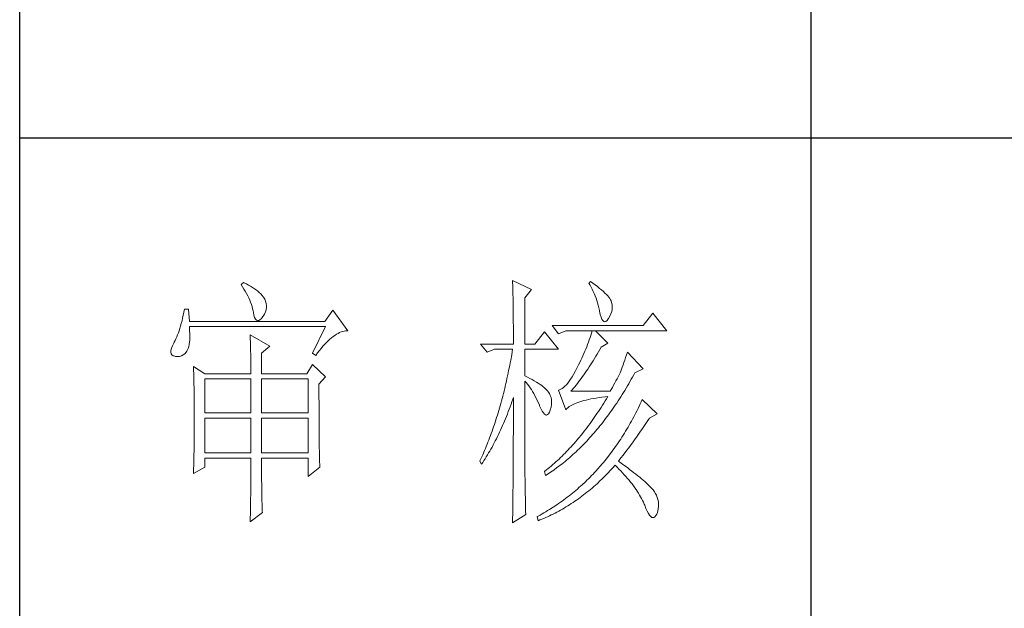
# Model space of a CAD drawing. Units: millimetres. Extents: x 32923 to 51205, y -83044 to 19212.
# Drawn here: x 36766 to 36952, y -15919 to -15808 of the extents above; entities that cross this region are included whole.
import ezdxf

# ---------------------------------------------------------------- set-up
doc = ezdxf.new("R2010")
doc.units = ezdxf.units.MM
doc.layers.add('轮廓线', color=7, linetype='Continuous', lineweight=25)

# ---------------------------------------------------------------- blocks, each defined once
blk = doc.blocks.new('文字')
blk.add_line((3870.01, 1145.22), (3870.01, 643.97))
at = {"layer": '轮廓线', "color": 7, "lineweight": 0}
for p, q in [((3813.46, 817.49), (3813.47, 817.03)), ((3817.04, 815.74), (3813.46, 817.49)), ((3828.23, 817.29), (3827.92, 816.9)), ((3828.66, 816.98), (3828.23, 817.29)), ((3762.47, 817.1), (3762, 816.71)), ((3762, 816.71), (3762.29, 816.28)), ((3762.29, 816.28), (3762.55, 815.85)), ((3762.62, 817.02), (3762.47, 817.1)), ((3762.55, 815.85), (3762.81, 815.43)), ((3763.04, 816.81), (3762.62, 817.02)), ((3762.81, 815.43), (3763.04, 815.01)), ((3763.44, 816.6), (3763.04, 816.81)), ((3763.82, 816.38), (3763.44, 816.6)), ((3764.19, 816.15), (3763.82, 816.38)), ((3764.53, 815.91), (3764.19, 816.15)), ((3764.86, 815.67), (3764.53, 815.91)), ((3765.17, 815.42), (3764.86, 815.67)), ((3765.45, 815.17), (3765.17, 815.42)), ((3813.47, 817.03), (3813.49, 816.58)), ((3813.49, 816.58), (3813.5, 816.12)), ((3813.5, 816.12), (3813.51, 815.66)), ((3813.51, 815.66), (3813.53, 814.73)), ((3815.8, 814.18), (3817.04, 815.74)), ((3827.92, 816.9), (3828.14, 816.55)), ((3828.14, 816.55), (3828.36, 816.18)), ((3828.36, 816.18), (3828.56, 815.8)), ((3828.56, 815.8), (3828.75, 815.4)), ((3829.12, 816.64), (3828.66, 816.98)), ((3829.56, 816.3), (3829.12, 816.64)), ((3829.95, 815.98), (3829.56, 816.3)), ((3830.32, 815.67), (3829.95, 815.98)), ((3830.66, 815.37), (3830.32, 815.67)), ((3763.04, 815.01), (3763.26, 814.59)), ((3763.26, 814.59), (3763.45, 814.17)), ((3763.45, 814.17), (3763.64, 813.76)), ((3763.64, 813.76), (3763.8, 813.35)), ((3765.72, 814.91), (3765.45, 815.17)), ((3765.97, 814.65), (3765.72, 814.91)), ((3766.2, 814.37), (3765.97, 814.65)), ((3766.26, 814.29), (3766.2, 814.37)), ((3766.48, 813.91), (3766.26, 814.29)), ((3766.65, 813.52), (3766.48, 813.91)), ((3813.53, 814.73), (3813.54, 814.26)), ((3813.54, 814.26), (3813.55, 813.79)), ((3813.55, 813.79), (3813.56, 813.32)), ((3815.8, 805.43), (3815.8, 814.18)), ((3828.75, 815.4), (3828.93, 815)), ((3828.93, 815), (3829.11, 814.57)), ((3829.11, 814.57), (3829.27, 814.14)), ((3829.27, 814.14), (3829.42, 813.7)), ((3829.42, 813.7), (3829.56, 813.24)), ((3830.96, 815.08), (3830.66, 815.37)), ((3831.24, 814.8), (3830.96, 815.08)), ((3831.48, 814.54), (3831.24, 814.8)), ((3831.68, 814.29), (3831.48, 814.54)), ((3831.86, 814.04), (3831.68, 814.29)), ((3832.01, 813.82), (3831.86, 814.04)), ((3832.12, 813.6), (3832.01, 813.82)), ((3832.23, 813.29), (3832.12, 813.6)), ((3751.27, 812.04), (3751.16, 811.46)), ((3752.05, 812.04), (3751.27, 812.04)), ((3752.21, 809.71), (3752.05, 812.04)), ((3763.8, 813.35), (3763.95, 812.94)), ((3763.95, 812.94), (3764.08, 812.53)), ((3764.08, 812.53), (3764.19, 812.13)), ((3764.19, 812.13), (3764.28, 811.72)), ((3764.28, 811.72), (3764.33, 811.46)), ((3766.62, 811.52), (3766.74, 811.93)), ((3766.76, 813.13), (3766.65, 813.52)), ((3766.74, 811.93), (3766.81, 812.33)), ((3766.82, 812.73), (3766.76, 813.13)), ((3766.81, 812.33), (3766.82, 812.73)), ((3779.41, 811.85), (3777.86, 809.71)), ((3782.21, 807.96), (3779.41, 811.85)), ((3813.56, 813.32), (3813.56, 812.84)), ((3813.56, 812.84), (3813.58, 811.88)), ((3813.58, 811.88), (3813.58, 811.4)), ((3829.56, 813.24), (3829.69, 812.77)), ((3829.69, 812.77), (3829.81, 812.28)), ((3829.81, 812.28), (3829.92, 811.78)), ((3829.92, 811.78), (3829.94, 811.65)), ((3832.32, 812.88), (3832.23, 813.29)), ((3832.24, 811.61), (3832.32, 812.04)), ((3832.35, 812.46), (3832.32, 812.88)), ((3832.32, 812.04), (3832.35, 812.46)), ((3750.81, 809.84), (3750.68, 809.34)), ((3750.93, 810.36), (3750.81, 809.84)), ((3751.05, 810.9), (3750.93, 810.36)), ((3751.16, 811.46), (3751.05, 810.9)), ((3764.33, 811.46), (3764.45, 810.92)), ((3764.45, 810.92), (3764.58, 810.49)), ((3764.58, 810.49), (3764.74, 810.17)), ((3764.74, 810.17), (3764.92, 809.97)), ((3764.92, 809.97), (3765.12, 809.88)), ((3765.12, 809.88), (3765.35, 809.9)), ((3765.35, 809.9), (3765.59, 810.02)), ((3765.59, 810.02), (3765.86, 810.27)), ((3765.86, 810.27), (3766.15, 810.62)), ((3766.15, 810.62), (3766.2, 810.68)), ((3766.2, 810.68), (3766.44, 811.1)), ((3766.44, 811.1), (3766.62, 811.52)), ((3813.58, 811.4), (3813.59, 810.43)), ((3813.59, 810.43), (3813.6, 809.93)), ((3813.6, 809.93), (3813.6, 809.44)), ((3829.94, 811.65), (3830.08, 811.04)), ((3830.08, 811.04), (3830.24, 810.53)), ((3830.24, 810.53), (3830.4, 810.14)), ((3830.4, 810.14), (3830.57, 809.87)), ((3830.57, 809.87), (3830.75, 809.71)), ((3831.15, 809.73), (3831.37, 809.91)), ((3831.37, 809.91), (3831.6, 810.21)), ((3831.6, 810.21), (3831.65, 810.29)), ((3831.65, 810.29), (3831.9, 810.74)), ((3831.9, 810.74), (3832.1, 811.18)), ((3832.1, 811.18), (3832.24, 811.61)), ((3840.05, 811.26), (3838.18, 808.93)), ((3842.69, 807.96), (3840.05, 811.26)), ((3750.27, 807.96), (3750.12, 807.54)), ((3750.41, 808.4), (3750.27, 807.96)), ((3750.55, 808.86), (3750.41, 808.4)), ((3750.68, 809.34), (3750.55, 808.86)), ((3777.86, 809.71), (3752.21, 809.71)), ((3752.22, 808.6), (3752.21, 808.73)), ((3752.21, 808.73), (3778.01, 808.73)), ((3752.26, 807.95), (3752.22, 808.6)), ((3778.01, 808.73), (3775.53, 803.68)), ((3813.6, 809.44), (3813.61, 808.95)), ((3813.61, 808.95), (3813.61, 808.45)), ((3813.61, 808.45), (3813.62, 807.44)), ((3838.18, 808.93), (3820.93, 808.93)), ((3820.93, 808.93), (3822.17, 807.37)), ((3830.75, 809.71), (3830.95, 809.66)), ((3830.95, 809.66), (3831.15, 809.73)), ((3749.66, 806.41), (3749.5, 806.08)), ((3749.82, 806.77), (3749.66, 806.41)), ((3749.97, 807.15), (3749.82, 806.77)), ((3750.12, 807.54), (3749.97, 807.15)), ((3752.24, 805.77), (3752.28, 806.25)), ((3752.29, 807.34), (3752.26, 807.95)), ((3752.28, 806.25), (3752.29, 806.77)), ((3752.29, 806.77), (3752.29, 807.34)), ((3763.71, 807.18), (3763.73, 806.77)), ((3767.44, 805.04), (3763.71, 807.18)), ((3763.73, 806.77), (3763.75, 806.35)), ((3763.75, 806.35), (3763.76, 805.92)), ((3778.51, 806.05), (3778.83, 806.34)), ((3778.83, 806.34), (3779.15, 806.61)), ((3779.15, 806.61), (3779.46, 806.86)), ((3779.46, 806.86), (3779.77, 807.08)), ((3779.77, 807.08), (3780.08, 807.28)), ((3780.08, 807.28), (3780.38, 807.45)), ((3780.38, 807.45), (3780.67, 807.59)), ((3780.67, 807.59), (3780.97, 807.72)), ((3780.97, 807.72), (3781.25, 807.81)), ((3781.25, 807.81), (3781.54, 807.88)), ((3781.54, 807.88), (3781.82, 807.93)), ((3781.82, 807.93), (3782.09, 807.96)), ((3782.09, 807.96), (3782.21, 807.96)), ((3813.62, 807.44), (3813.62, 806.43)), ((3813.62, 806.43), (3813.62, 805.92)), ((3819.52, 807.76), (3817.66, 805.43)), ((3822.17, 804.46), (3819.52, 807.76)), ((3822.17, 807.37), (3823.57, 807.96)), ((3823.57, 807.96), (3842.69, 807.96)), ((3827.98, 806.21), (3827.83, 805.78)), ((3828.13, 806.65), (3827.98, 806.21)), ((3828.27, 807.08), (3828.13, 806.65)), ((3828.41, 807.52), (3828.27, 807.08)), ((3828.55, 807.96), (3828.41, 807.52)), ((3831.5, 805.63), (3829.17, 807.96)), ((3748.82, 804.63), (3748.72, 804.22)), ((3748.99, 805.1), (3748.82, 804.63)), ((3749.25, 805.63), (3748.99, 805.1)), ((3749.33, 805.76), (3749.25, 805.63)), ((3749.5, 806.08), (3749.33, 805.76)), ((3751.74, 804.07), (3751.88, 804.32)), ((3751.88, 804.32), (3752, 804.62)), ((3752, 804.62), (3752.1, 804.96)), ((3752.1, 804.96), (3752.18, 805.34)), ((3752.18, 805.34), (3752.24, 805.77)), ((3763.76, 805.92), (3763.78, 805.47)), ((3763.78, 805.47), (3763.8, 805.02)), ((3763.8, 805.02), (3763.81, 804.56)), ((3763.81, 804.56), (3763.82, 804.09)), ((3765.89, 803.68), (3767.44, 805.04)), ((3776.84, 804.2), (3777.19, 804.62)), ((3777.19, 804.62), (3777.52, 805.02)), ((3777.52, 805.02), (3777.86, 805.39)), ((3777.86, 805.39), (3778.19, 805.73)), ((3778.19, 805.73), (3778.51, 806.05)), ((3807.4, 805.43), (3808.64, 803.88)), ((3807.4, 805.43), (3813.62, 805.43)), ((3808.64, 803.88), (3810.04, 804.46)), ((3810.04, 804.46), (3813.46, 804.46)), ((3813.46, 804.46), (3813.38, 803.94)), ((3813.62, 805.92), (3813.62, 805.43)), ((3815.8, 805.43), (3817.66, 805.43)), ((3815.8, 799.4), (3815.8, 804.46)), ((3815.8, 804.46), (3822.17, 804.46)), ((3827.33, 804.48), (3827.16, 804.06)), ((3827.5, 804.91), (3827.33, 804.48)), ((3827.67, 805.35), (3827.5, 804.91)), ((3827.83, 805.78), (3827.67, 805.35)), ((3829.76, 803.98), (3830.02, 804.43)), ((3830.02, 804.43), (3830.25, 804.85)), ((3830.25, 804.85), (3831.5, 805.63)), ((3748.72, 804.22), (3748.7, 803.88)), ((3748.7, 803.88), (3748.77, 803.59)), ((3748.77, 803.59), (3748.91, 803.37)), ((3748.91, 803.37), (3749.14, 803.21)), ((3749.14, 803.21), (3749.44, 803.12)), ((3749.44, 803.12), (3749.56, 803.1)), ((3749.56, 803.1), (3749.98, 803.07)), ((3749.98, 803.07), (3750.36, 803.1)), ((3750.36, 803.1), (3750.72, 803.21)), ((3750.72, 803.21), (3751.05, 803.37)), ((3751.05, 803.37), (3751.34, 803.6)), ((3751.34, 803.6), (3751.61, 803.89)), ((3751.61, 803.89), (3751.74, 804.07)), ((3763.82, 804.09), (3763.83, 803.61)), ((3763.83, 803.61), (3763.84, 803.12)), ((3763.84, 803.12), (3763.85, 802.62)), ((3763.85, 802.62), (3763.85, 802.1)), ((3765.89, 799.79), (3765.89, 803.68)), ((3775.53, 803.68), (3776.15, 803.29)), ((3776.15, 803.29), (3776.5, 803.76)), ((3776.5, 803.76), (3776.84, 804.2)), ((3813.1, 802.4), (3813.01, 801.9)), ((3813.29, 803.42), (3813.1, 802.4)), ((3813.38, 803.94), (3813.29, 803.42)), ((3826.4, 802.36), (3826.19, 801.94)), ((3826.59, 802.78), (3826.4, 802.36)), ((3826.79, 803.21), (3826.59, 802.78)), ((3826.97, 803.63), (3826.79, 803.21)), ((3827.16, 804.06), (3826.97, 803.63)), ((3828.74, 802.28), (3828.99, 802.69)), ((3828.99, 802.69), (3829.25, 803.11)), ((3829.25, 803.11), (3829.51, 803.54)), ((3829.51, 803.54), (3829.76, 803.98)), ((3834.72, 802.38), (3834.56, 801.92)), ((3834.88, 802.86), (3834.72, 802.38)), ((3835.06, 803.36), (3834.88, 802.86)), ((3835.23, 803.88), (3835.06, 803.36)), ((3838.18, 800.77), (3835.23, 803.88)), ((3752.98, 801.15), (3753, 800.75)), ((3755.16, 799.79), (3752.98, 801.15)), ((3753, 800.75), (3753.01, 800.34)), ((3763.85, 802.1), (3763.86, 801.58)), ((3763.86, 801.58), (3763.86, 801.05)), ((3763.86, 801.05), (3763.87, 800.51)), ((3763.87, 800.51), (3763.87, 799.79)), ((3775.53, 801.54), (3774.44, 799.79)), ((3778.01, 799.21), (3775.53, 801.54)), ((3812.91, 801.39), (3812.71, 800.4)), ((3813.01, 801.9), (3812.91, 801.39)), ((3825.59, 800.77), (3825.3, 800.21)), ((3825.77, 801.1), (3825.59, 800.77)), ((3825.98, 801.52), (3825.77, 801.1)), ((3826.19, 801.94), (3825.98, 801.52)), ((3827.48, 800.33), (3827.73, 800.7)), ((3827.73, 800.7), (3827.98, 801.09)), ((3827.98, 801.09), (3828.23, 801.47)), ((3828.23, 801.47), (3828.49, 801.87)), ((3828.49, 801.87), (3828.74, 802.28)), ((3834.09, 800.66), (3833.95, 800.29)), ((3834.24, 801.06), (3834.09, 800.66)), ((3834.4, 801.48), (3834.24, 801.06)), ((3834.56, 801.92), (3834.4, 801.48)), ((3836.63, 799.99), (3838.18, 800.77)), ((3753.01, 800.34), (3753.03, 799.92)), ((3753.03, 799.92), (3753.04, 799.49)), ((3753.04, 799.49), (3753.05, 799.06)), ((3753.05, 799.06), (3753.06, 798.62)), ((3755.16, 799.79), (3763.87, 799.79)), ((3755.16, 792.4), (3755.16, 798.82)), ((3755.16, 798.82), (3763.87, 798.82)), ((3763.87, 798.82), (3763.87, 792.4)), ((3765.89, 799.79), (3774.44, 799.79)), ((3765.89, 792.4), (3765.89, 798.82)), ((3765.89, 798.82), (3774.75, 798.82)), ((3774.75, 798.82), (3774.75, 792.4)), ((3776.77, 797.85), (3778.01, 799.21)), ((3812.4, 798.92), (3812.29, 798.43)), ((3812.51, 799.41), (3812.4, 798.92)), ((3812.61, 799.9), (3812.51, 799.41)), ((3812.71, 800.4), (3812.61, 799.9)), ((3816.26, 799.18), (3815.8, 799.4)), ((3816.72, 798.94), (3816.26, 799.18)), ((3817.17, 798.71), (3816.72, 798.94)), ((3817.58, 798.47), (3817.17, 798.71)), ((3824.46, 798.78), (3824.18, 798.39)), ((3824.73, 799.22), (3824.46, 798.78)), ((3825.02, 799.69), (3824.73, 799.22)), ((3825.3, 800.21), (3825.02, 799.69)), ((3826.22, 798.59), (3826.48, 798.92)), ((3826.48, 798.92), (3826.72, 799.26)), ((3826.72, 799.26), (3826.97, 799.61)), ((3826.97, 799.61), (3827.22, 799.97)), ((3827.22, 799.97), (3827.48, 800.33)), ((3833.26, 798.87), (3833.05, 798.48)), ((3833.46, 799.25), (3833.26, 798.87)), ((3833.65, 799.62), (3833.46, 799.25)), ((3833.83, 799.99), (3833.65, 799.62)), ((3833.95, 800.29), (3833.83, 799.99)), ((3835.7, 798.33), (3835.95, 798.76)), ((3835.95, 798.76), (3836.19, 799.19)), ((3836.19, 799.19), (3836.43, 799.63)), ((3836.43, 799.63), (3836.63, 799.99)), ((3753.06, 798.62), (3753.07, 798.16)), ((3753.07, 798.16), (3753.08, 797.7)), ((3753.08, 797.7), (3753.09, 797.24)), ((3753.09, 797.24), (3753.1, 796.76)), ((3776.77, 795.18), (3776.77, 797.85)), ((3811.96, 797), (3811.84, 796.52)), ((3812.07, 797.47), (3811.96, 797)), ((3812.18, 797.95), (3812.07, 797.47)), ((3812.29, 798.43), (3812.18, 797.95)), ((3815.8, 781.82), (3815.8, 798.43)), ((3815.8, 798.43), (3816.05, 798.14)), ((3816.05, 798.14), (3816.3, 797.83)), ((3816.3, 797.83), (3816.54, 797.5)), ((3816.54, 797.5), (3816.78, 797.16)), ((3816.78, 797.16), (3817.02, 796.8)), ((3817.02, 796.8), (3817.25, 796.43)), ((3817.97, 798.24), (3817.58, 798.47)), ((3818.33, 798.01), (3817.97, 798.24)), ((3818.67, 797.79), (3818.33, 798.01)), ((3818.98, 797.57), (3818.67, 797.79)), ((3819.27, 797.35), (3818.98, 797.57)), ((3819.53, 797.13), (3819.27, 797.35)), ((3819.76, 796.91), (3819.53, 797.13)), ((3819.97, 796.7), (3819.76, 796.91)), ((3822.62, 796.86), (3822.37, 796.75)), ((3822.87, 797.01), (3822.62, 796.86)), ((3823.13, 797.21), (3822.87, 797.01)), ((3823.39, 797.44), (3823.13, 797.21)), ((3823.65, 797.72), (3823.39, 797.44)), ((3823.91, 798.03), (3823.65, 797.72)), ((3824.18, 798.39), (3823.91, 798.03)), ((3824.5, 796.49), (3824.75, 796.76)), ((3824.75, 796.76), (3824.99, 797.05)), ((3824.99, 797.05), (3825.24, 797.34)), ((3825.24, 797.34), (3825.48, 797.64)), ((3825.48, 797.64), (3825.73, 797.95)), ((3825.73, 797.95), (3825.98, 798.26)), ((3825.98, 798.26), (3826.22, 798.59)), ((3832.14, 796.8), (3831.96, 796.49)), ((3832.38, 797.23), (3832.14, 796.8)), ((3832.61, 797.66), (3832.38, 797.23)), ((3832.83, 798.07), (3832.61, 797.66)), ((3833.05, 798.48), (3832.83, 798.07)), ((3834.71, 796.66), (3834.96, 797.07)), ((3834.96, 797.07), (3835.21, 797.49)), ((3835.21, 797.49), (3835.46, 797.91)), ((3835.46, 797.91), (3835.7, 798.33)), ((3753.1, 796.76), (3753.1, 796.27)), ((3753.1, 796.27), (3753.11, 795.78)), ((3753.11, 795.78), (3753.12, 795.28)), ((3753.12, 795.28), (3753.12, 794.77)), ((3776.78, 794.47), (3776.77, 795.18)), ((3811.48, 795.12), (3811.35, 794.66)), ((3811.6, 795.58), (3811.48, 795.12)), ((3811.72, 796.05), (3811.6, 795.58)), ((3811.84, 796.52), (3811.72, 796.05)), ((3813.33, 794.49), (3813.5, 794.97)), ((3813.5, 794.97), (3813.62, 795.32)), ((3813.62, 795.32), (3813.62, 793.82)), ((3817.25, 796.43), (3817.48, 796.04)), ((3817.48, 796.04), (3817.7, 795.63)), ((3817.7, 795.63), (3817.92, 795.21)), ((3817.92, 795.21), (3818.14, 794.77)), ((3820.15, 796.49), (3819.97, 796.7)), ((3820.21, 796.41), (3820.15, 796.49)), ((3820.44, 796.06), (3820.21, 796.41)), ((3820.61, 795.69), (3820.44, 796.06)), ((3820.74, 795.3), (3820.61, 795.69)), ((3820.81, 794.88), (3820.74, 795.3)), ((3822.37, 796.75), (3822.17, 796.68)), ((3822.17, 796.68), (3823.57, 792.99)), ((3831.96, 796.49), (3824.5, 796.49)), ((3827.39, 794.83), (3827.84, 794.93)), ((3827.84, 794.93), (3828.3, 795.03)), ((3828.3, 795.03), (3828.79, 795.12)), ((3828.79, 795.12), (3829.3, 795.21)), ((3829.3, 795.21), (3829.84, 795.3)), ((3829.84, 795.3), (3830.4, 795.37)), ((3830.4, 795.37), (3830.98, 795.45)), ((3830.98, 795.45), (3831.5, 795.51)), ((3831.25, 795.09), (3830.99, 794.68)), ((3831.5, 795.51), (3831.25, 795.09)), ((3833.44, 794.66), (3833.7, 795.05)), ((3833.7, 795.05), (3833.96, 795.45)), ((3833.96, 795.45), (3834.21, 795.85)), ((3834.21, 795.85), (3834.46, 796.25)), ((3834.46, 796.25), (3834.71, 796.66)), ((3838.03, 794.93), (3837.84, 794.51)), ((3840.83, 792.21), (3838.03, 794.93)), ((3753.12, 794.77), (3753.13, 794.25)), ((3753.13, 794.25), (3753.13, 793.72)), ((3753.13, 793.72), (3753.13, 793.19)), ((3753.13, 793.19), (3753.14, 792.64)), ((3776.78, 793.79), (3776.78, 794.47)), ((3776.78, 793.12), (3776.78, 793.79)), ((3776.78, 792.48), (3776.78, 793.12)), ((3810.97, 793.29), (3810.84, 792.84)), ((3811.23, 794.2), (3810.97, 793.29)), ((3811.35, 794.66), (3811.23, 794.2)), ((3812.65, 792.64), (3812.83, 793.09)), ((3812.83, 793.09), (3813, 793.56)), ((3813, 793.56), (3813.17, 794.02)), ((3813.17, 794.02), (3813.33, 794.49)), ((3813.62, 793.82), (3813.62, 793.33)), ((3813.62, 793.33), (3813.62, 791.84)), ((3818.14, 794.77), (3818.35, 794.32)), ((3818.35, 794.32), (3818.56, 793.86)), ((3818.56, 793.86), (3818.59, 793.76)), ((3818.59, 793.76), (3818.83, 793.2)), ((3818.83, 793.2), (3819.07, 792.75)), ((3820.61, 792.99), (3820.74, 793.49)), ((3820.74, 793.49), (3820.82, 793.98)), ((3820.84, 794.44), (3820.81, 794.88)), ((3820.82, 793.98), (3820.84, 794.44)), ((3823.57, 792.99), (3823.69, 793.14)), ((3823.69, 793.14), (3823.84, 793.3)), ((3823.84, 793.3), (3824.01, 793.45)), ((3824.01, 793.45), (3824.2, 793.6)), ((3824.2, 793.6), (3824.42, 793.74)), ((3824.42, 793.74), (3824.66, 793.87)), ((3824.66, 793.87), (3824.92, 794.01)), ((3824.92, 794.01), (3825.21, 794.14)), ((3825.21, 794.14), (3825.52, 794.26)), ((3825.52, 794.26), (3825.84, 794.38)), ((3825.84, 794.38), (3826.2, 794.5)), ((3826.2, 794.5), (3826.57, 794.61)), ((3826.57, 794.61), (3826.97, 794.72)), ((3826.97, 794.72), (3827.39, 794.83)), ((3829.97, 793.06), (3829.71, 792.66)), ((3830.22, 793.45), (3829.97, 793.06)), ((3830.48, 793.86), (3830.22, 793.45)), ((3830.74, 794.26), (3830.48, 793.86)), ((3830.99, 794.68), (3830.74, 794.26)), ((3831.88, 792.39), (3832.41, 793.13)), ((3832.41, 793.13), (3832.67, 793.51)), ((3832.67, 793.51), (3832.93, 793.89)), ((3832.93, 793.89), (3833.19, 794.27)), ((3833.19, 794.27), (3833.44, 794.66)), ((3837.24, 793.26), (3837.04, 792.85)), ((3837.44, 793.67), (3837.24, 793.26)), ((3837.64, 794.09), (3837.44, 793.67)), ((3837.84, 794.51), (3837.64, 794.09)), ((3753.14, 792.64), (3753.14, 792.09)), ((3753.14, 792.09), (3753.14, 790.69)), ((3763.87, 792.4), (3755.16, 792.4)), ((3755.16, 784.82), (3755.16, 791.43)), ((3755.16, 791.43), (3763.87, 791.43)), ((3763.87, 791.43), (3763.87, 784.82)), ((3774.75, 792.4), (3765.89, 792.4)), ((3765.89, 784.82), (3765.89, 791.43)), ((3765.89, 791.43), (3774.75, 791.43)), ((3774.75, 791.43), (3774.75, 784.82)), ((3776.78, 791.85), (3776.78, 792.48)), ((3776.78, 791.23), (3776.78, 791.85)), ((3776.79, 790.64), (3776.78, 791.23)), ((3810.43, 791.51), (3810.15, 790.63)), ((3810.57, 791.95), (3810.43, 791.51)), ((3810.84, 792.84), (3810.57, 791.95)), ((3811.93, 790.85), (3812.12, 791.29)), ((3812.12, 791.29), (3812.3, 791.74)), ((3812.3, 791.74), (3812.48, 792.18)), ((3812.48, 792.18), (3812.65, 792.64)), ((3813.62, 791.84), (3813.61, 791.35)), ((3813.61, 791.35), (3813.61, 790.36)), ((3819.07, 792.75), (3819.29, 792.4)), ((3819.29, 792.4), (3819.51, 792.16)), ((3819.51, 792.16), (3819.71, 792.02)), ((3819.71, 792.02), (3819.9, 791.99)), ((3819.9, 791.99), (3820.09, 792.07)), ((3820.09, 792.07), (3820.27, 792.25)), ((3820.27, 792.25), (3820.44, 792.54)), ((3820.44, 792.54), (3820.6, 792.94)), ((3820.6, 792.94), (3820.61, 792.99)), ((3829.18, 791.88), (3828.66, 791.12)), ((3829.45, 792.27), (3829.18, 791.88)), ((3829.71, 792.66), (3829.45, 792.27)), ((3830.82, 790.96), (3831.09, 791.31)), ((3831.09, 791.31), (3831.62, 792.03)), ((3831.62, 792.03), (3831.88, 792.39)), ((3836.21, 791.24), (3835.99, 790.85)), ((3836.42, 791.64), (3836.21, 791.24)), ((3836.63, 792.04), (3836.42, 791.64)), ((3836.84, 792.44), (3836.63, 792.04)), ((3837.04, 792.85), (3836.84, 792.44)), ((3839.23, 791.13), (3839.43, 791.43)), ((3839.43, 791.43), (3840.83, 792.21)), ((3753.14, 789.62), (3753.13, 789.1)), ((3753.14, 790.69), (3753.14, 790.15)), ((3753.14, 790.15), (3753.14, 789.62)), ((3776.79, 790.06), (3776.79, 790.64)), ((3776.79, 789.5), (3776.79, 790.06)), ((3776.8, 788.96), (3776.79, 789.5)), ((3809.71, 789.35), (3809.56, 788.92)), ((3809.86, 789.77), (3809.71, 789.35)), ((3810.01, 790.2), (3809.86, 789.77)), ((3810.15, 790.63), (3810.01, 790.2)), ((3811.18, 789.14), (3811.37, 789.56)), ((3811.37, 789.56), (3811.56, 789.99)), ((3811.56, 789.99), (3811.75, 790.42)), ((3811.75, 790.42), (3811.93, 790.85)), ((3813.61, 790.36), (3813.61, 789.87)), ((3813.61, 789.87), (3813.61, 789.38)), ((3813.61, 789.38), (3813.61, 788.89)), ((3827.32, 789.3), (3827.05, 788.95)), ((3827.59, 789.66), (3827.32, 789.3)), ((3827.86, 790.02), (3827.59, 789.66)), ((3828.13, 790.38), (3827.86, 790.02)), ((3828.39, 790.75), (3828.13, 790.38)), ((3828.66, 791.12), (3828.39, 790.75)), ((3829.45, 789.26), (3829.73, 789.59)), ((3829.73, 789.59), (3830, 789.93)), ((3830, 789.93), (3830.28, 790.27)), ((3830.28, 790.27), (3830.55, 790.61)), ((3830.55, 790.61), (3830.82, 790.96)), ((3835.34, 789.69), (3834.88, 788.93)), ((3835.56, 790.07), (3835.34, 789.69)), ((3835.77, 790.46), (3835.56, 790.07)), ((3835.99, 790.85), (3835.77, 790.46)), ((3837.98, 789.28), (3838.23, 789.65)), ((3838.23, 789.65), (3838.74, 790.39)), ((3838.74, 790.39), (3838.98, 790.76)), ((3838.98, 790.76), (3839.23, 791.13)), ((3753.13, 788.06), (3753.12, 787.55)), ((3753.12, 787.55), (3753.12, 787.05)), ((3753.13, 789.1), (3753.13, 788.58)), ((3753.13, 788.58), (3753.13, 788.06)), ((3776.8, 788.44), (3776.8, 788.96)), ((3776.81, 787.93), (3776.8, 788.44)), ((3776.81, 787.45), (3776.81, 787.93)), ((3776.82, 786.98), (3776.81, 787.45)), ((3809.11, 787.67), (3808.95, 787.26)), ((3809.26, 788.09), (3809.11, 787.67)), ((3809.41, 788.5), (3809.26, 788.09)), ((3809.56, 788.92), (3809.41, 788.5)), ((3810.18, 787.11), (3810.39, 787.5)), ((3810.39, 787.5), (3810.59, 787.91)), ((3810.59, 787.91), (3810.79, 788.32)), ((3810.79, 788.32), (3810.98, 788.73)), ((3810.98, 788.73), (3811.18, 789.14)), ((3813.61, 788.39), (3813.6, 787.91)), ((3813.6, 787.91), (3813.6, 787.42)), ((3813.61, 788.89), (3813.61, 788.39)), ((3825.95, 787.59), (3825.67, 787.27)), ((3826.5, 788.26), (3825.95, 787.59)), ((3827.05, 788.95), (3826.5, 788.26)), ((3827.78, 787.35), (3828.06, 787.66)), ((3828.06, 787.66), (3828.34, 787.97)), ((3828.34, 787.97), (3828.62, 788.29)), ((3828.62, 788.29), (3828.9, 788.61)), ((3828.9, 788.61), (3829.18, 788.93)), ((3829.18, 788.93), (3829.45, 789.26)), ((3833.95, 787.45), (3833.71, 787.09)), ((3834.19, 787.81), (3833.95, 787.45)), ((3834.42, 788.18), (3834.19, 787.81)), ((3834.66, 788.55), (3834.42, 788.18)), ((3834.88, 788.93), (3834.66, 788.55)), ((3836.45, 787.11), (3836.71, 787.47)), ((3836.71, 787.47), (3836.96, 787.82)), ((3836.96, 787.82), (3837.22, 788.19)), ((3837.22, 788.19), (3837.47, 788.55)), ((3837.47, 788.55), (3837.73, 788.91)), ((3837.73, 788.91), (3837.98, 789.28)), ((3753.1, 785.58), (3753.09, 785.1)), ((3753.11, 786.56), (3753.1, 786.07)), ((3753.1, 786.07), (3753.1, 785.58)), ((3753.12, 787.05), (3753.11, 786.56)), ((3776.82, 786.53), (3776.82, 786.98)), ((3776.83, 786.1), (3776.82, 786.53)), ((3776.83, 785.68), (3776.83, 786.1)), ((3776.84, 785.28), (3776.83, 785.68)), ((3808.3, 785.65), (3808.13, 785.25)), ((3808.46, 786.05), (3808.3, 785.65)), ((3808.63, 786.45), (3808.46, 786.05)), ((3808.79, 786.85), (3808.63, 786.45)), ((3808.95, 787.26), (3808.79, 786.85)), ((3809.34, 785.56), (3809.56, 785.94)), ((3809.56, 785.94), (3809.77, 786.32)), ((3809.77, 786.32), (3809.97, 786.71)), ((3809.97, 786.71), (3810.18, 787.11)), ((3813.6, 786.44), (3813.59, 785.95)), ((3813.59, 785.95), (3813.59, 785.47)), ((3813.6, 787.42), (3813.6, 786.93)), ((3813.6, 786.93), (3813.6, 786.44)), ((3824.27, 785.69), (3823.98, 785.38)), ((3824.55, 785.99), (3824.27, 785.69)), ((3824.83, 786.3), (3824.55, 785.99)), ((3825.11, 786.62), (3824.83, 786.3)), ((3825.39, 786.94), (3825.11, 786.62)), ((3825.67, 787.27), (3825.39, 786.94)), ((3825.77, 785.31), (3826.06, 785.59)), ((3826.06, 785.59), (3826.35, 785.87)), ((3826.35, 785.87), (3826.64, 786.16)), ((3826.64, 786.16), (3826.93, 786.45)), ((3826.93, 786.45), (3827.5, 787.05)), ((3827.5, 787.05), (3827.78, 787.35)), ((3832.74, 785.67), (3832.48, 785.32)), ((3832.98, 786.02), (3832.74, 785.67)), ((3833.23, 786.37), (3832.98, 786.02)), ((3833.71, 787.09), (3833.23, 786.37)), ((3835.14, 785.34), (3835.4, 785.69)), ((3835.4, 785.69), (3835.66, 786.04)), ((3835.66, 786.04), (3835.93, 786.39)), ((3835.93, 786.39), (3836.19, 786.75)), ((3836.19, 786.75), (3836.45, 787.11)), ((3753.06, 783.71), (3753.05, 783.25)), ((3753.07, 784.17), (3753.06, 783.71)), ((3753.08, 784.63), (3753.07, 784.17)), ((3753.09, 785.1), (3753.08, 784.63)), ((3763.87, 784.82), (3755.16, 784.82)), ((3755.16, 782.1), (3755.16, 783.85)), ((3755.16, 783.85), (3763.87, 783.85)), ((3763.87, 783.85), (3763.87, 781.86)), ((3774.75, 784.82), (3765.89, 784.82)), ((3765.89, 782.13), (3765.89, 783.85)), ((3765.89, 783.85), (3774.75, 783.85)), ((3774.75, 783.85), (3774.75, 780.35)), ((3776.84, 784.9), (3776.84, 785.28)), ((3776.85, 784.54), (3776.84, 784.9)), ((3776.86, 784.2), (3776.85, 784.54)), ((3776.87, 783.88), (3776.86, 784.2)), ((3776.88, 783.57), (3776.87, 783.88)), ((3807.62, 784.08), (3807.44, 783.69)), ((3807.79, 784.46), (3807.62, 784.08)), ((3808.13, 785.25), (3807.79, 784.46)), ((3808.01, 783.37), (3808.24, 783.73)), ((3808.24, 783.73), (3808.47, 784.09)), ((3808.47, 784.09), (3808.69, 784.45)), ((3808.69, 784.45), (3808.91, 784.81)), ((3808.91, 784.81), (3809.13, 785.18)), ((3809.13, 785.18), (3809.34, 785.56)), ((3813.58, 784.01), (3813.57, 782.08)), ((3813.59, 784.5), (3813.58, 784.01)), ((3813.59, 785.47), (3813.59, 784.98)), ((3813.59, 784.98), (3813.59, 784.5)), ((3822.55, 783.93), (3822.26, 783.66)), ((3822.84, 784.21), (3822.55, 783.93)), ((3823.13, 784.5), (3822.84, 784.21)), ((3823.41, 784.79), (3823.13, 784.5)), ((3823.7, 785.08), (3823.41, 784.79)), ((3823.98, 785.38), (3823.7, 785.08)), ((3823.7, 783.46), (3824, 783.71)), ((3824, 783.71), (3824.3, 783.97)), ((3824.3, 783.97), (3824.59, 784.23)), ((3824.59, 784.23), (3824.89, 784.49)), ((3824.89, 784.49), (3825.48, 785.03)), ((3825.48, 785.03), (3825.77, 785.31)), ((3831.46, 783.97), (3831.19, 783.64)), ((3831.98, 784.64), (3831.46, 783.97)), ((3832.23, 784.98), (3831.98, 784.64)), ((3832.48, 785.32), (3832.23, 784.98)), ((3833.79, 783.61), (3834.6, 784.64)), ((3834.6, 784.64), (3835.14, 785.34)), ((3752.98, 780.93), (3755.16, 782.1)), ((3753.02, 781.92), (3753, 781.49)), ((3753.03, 782.36), (3753.02, 781.92)), ((3753.04, 782.8), (3753.03, 782.36)), ((3753.05, 783.25), (3753.04, 782.8)), ((3763.87, 781.86), (3763.86, 781.23)), ((3765.89, 781.44), (3765.89, 782.13)), ((3774.75, 780.35), (3776.93, 782.1)), ((3776.88, 783.28), (3776.88, 783.57)), ((3776.89, 783.01), (3776.88, 783.28)), ((3776.9, 782.75), (3776.89, 783.01)), ((3776.91, 782.52), (3776.9, 782.75)), ((3776.92, 782.3), (3776.91, 782.52)), ((3776.93, 782.1), (3776.92, 782.3)), ((3807.27, 783.31), (3807.24, 783.26)), ((3807.24, 783.26), (3807.56, 782.68)), ((3807.44, 783.69), (3807.27, 783.31)), ((3807.56, 782.68), (3807.79, 783.03)), ((3807.79, 783.03), (3808.01, 783.37)), ((3813.57, 782.08), (3813.57, 781.6)), ((3820.19, 781.84), (3819.89, 781.6)), ((3820.48, 782.09), (3820.19, 781.84)), ((3820.78, 782.34), (3820.48, 782.09)), ((3821.08, 782.6), (3820.78, 782.34)), ((3821.38, 782.85), (3821.08, 782.6)), ((3821.25, 781.58), (3821.87, 782.03)), ((3821.67, 783.12), (3821.38, 782.85)), ((3821.97, 783.39), (3821.67, 783.12)), ((3821.87, 782.03), (3822.18, 782.26)), ((3822.26, 783.66), (3821.97, 783.39)), ((3822.18, 782.26), (3822.48, 782.49)), ((3822.48, 782.49), (3822.79, 782.72)), ((3822.79, 782.72), (3823.09, 782.97)), ((3823.09, 782.97), (3823.4, 783.21)), ((3823.4, 783.21), (3823.7, 783.46)), ((3830.12, 782.36), (3829.56, 781.73)), ((3830.39, 782.67), (3830.12, 782.36)), ((3830.66, 782.99), (3830.39, 782.67)), ((3830.93, 783.32), (3830.66, 782.99)), ((3831.19, 783.64), (3830.93, 783.32)), ((3832.21, 781.73), (3832.51, 782.05)), ((3832.51, 782.05), (3832.8, 782.38)), ((3832.8, 782.38), (3832.9, 782.49)), ((3832.9, 782.49), (3833.27, 782.13)), ((3833.27, 782.13), (3833.62, 781.77)), ((3833.52, 783.26), (3833.79, 783.61)), ((3833.8, 783.06), (3833.52, 783.26)), ((3834.29, 782.71), (3833.8, 783.06)), ((3834.76, 782.37), (3834.29, 782.71)), ((3835.21, 782.03), (3834.76, 782.37)), ((3835.64, 781.71), (3835.21, 782.03)), ((3752.99, 781.07), (3752.98, 780.93)), ((3753, 781.49), (3752.99, 781.07)), ((3763.86, 780.03), (3763.85, 779.45)), ((3763.86, 781.23), (3763.86, 780.62)), ((3763.86, 780.62), (3763.86, 780.03)), ((3765.89, 780.78), (3765.89, 781.44)), ((3765.9, 780.14), (3765.89, 780.78)), ((3765.9, 779.53), (3765.9, 780.14)), ((3813.56, 780.16), (3813.55, 779.68)), ((3813.57, 781.6), (3813.56, 781.12)), ((3813.56, 781.12), (3813.56, 780.16)), ((3815.8, 781.49), (3815.8, 781.82)), ((3815.8, 781.14), (3815.8, 781.49)), ((3815.81, 780.77), (3815.8, 781.14)), ((3815.81, 780.38), (3815.81, 780.77)), ((3815.82, 779.96), (3815.81, 780.38)), ((3819.58, 781.37), (3819.52, 781.32)), ((3819.52, 781.32), (3819.68, 780.54)), ((3819.89, 781.6), (3819.58, 781.37)), ((3819.68, 780.54), (3820, 780.74)), ((3820, 780.74), (3820.63, 781.16)), ((3820.63, 781.16), (3820.94, 781.37)), ((3820.94, 781.37), (3821.25, 781.58)), ((3828.14, 780.22), (3827.85, 779.93)), ((3828.43, 780.52), (3828.14, 780.22)), ((3828.72, 780.82), (3828.43, 780.52)), ((3829, 781.12), (3828.72, 780.82)), ((3829.29, 781.42), (3829, 781.12)), ((3829.56, 781.73), (3829.29, 781.42)), ((3830.39, 779.86), (3830.7, 780.16)), ((3830.7, 780.16), (3831, 780.47)), ((3831, 780.47), (3831.31, 780.78)), ((3831.31, 780.78), (3831.61, 781.09)), ((3831.61, 781.09), (3831.91, 781.4)), ((3831.91, 781.4), (3832.21, 781.73)), ((3833.62, 781.77), (3833.97, 781.41)), ((3833.97, 781.41), (3834.3, 781.06)), ((3834.3, 781.06), (3834.63, 780.7)), ((3834.63, 780.7), (3834.94, 780.35)), ((3834.94, 780.35), (3835.25, 780)), ((3835.25, 780), (3835.54, 779.64)), ((3836.06, 781.39), (3835.64, 781.71)), ((3836.46, 781.08), (3836.06, 781.39)), ((3836.84, 780.78), (3836.46, 781.08)), ((3837.2, 780.48), (3836.84, 780.78)), ((3837.55, 780.2), (3837.2, 780.48)), ((3837.88, 779.92), (3837.55, 780.2)), ((3763.85, 778.33), (3763.84, 777.8)), ((3763.85, 779.45), (3763.85, 778.88)), ((3763.85, 778.88), (3763.85, 778.33)), ((3765.91, 778.94), (3765.9, 779.53)), ((3765.91, 778.39), (3765.91, 778.94)), ((3765.92, 777.86), (3765.91, 778.39)), ((3813.54, 778.25), (3813.53, 777.77)), ((3813.55, 779.2), (3813.54, 778.25)), ((3813.55, 779.68), (3813.55, 779.2)), ((3815.82, 779.52), (3815.82, 779.96)), ((3815.83, 779.05), (3815.82, 779.52)), ((3815.84, 778.57), (3815.83, 779.05)), ((3815.85, 778.06), (3815.84, 778.57)), ((3826.04, 778.25), (3825.73, 777.98)), ((3826.35, 778.52), (3826.04, 778.25)), ((3826.65, 778.8), (3826.35, 778.52)), ((3827.26, 779.36), (3826.65, 778.8)), ((3827.55, 779.64), (3827.26, 779.36)), ((3827.85, 779.93), (3827.55, 779.64)), ((3828.2, 777.89), (3828.52, 778.16)), ((3828.52, 778.16), (3828.83, 778.43)), ((3828.83, 778.43), (3829.15, 778.71)), ((3829.15, 778.71), (3829.46, 778.99)), ((3829.46, 778.99), (3830.08, 779.57)), ((3830.08, 779.57), (3830.39, 779.86)), ((3835.54, 779.64), (3835.83, 779.29)), ((3835.83, 779.29), (3836.1, 778.94)), ((3836.1, 778.94), (3836.36, 778.59)), ((3836.36, 778.59), (3836.61, 778.24)), ((3836.61, 778.24), (3836.85, 777.89)), ((3838.19, 779.65), (3837.88, 779.92)), ((3838.49, 779.39), (3838.19, 779.65)), ((3838.76, 779.14), (3838.49, 779.39)), ((3839.02, 778.9), (3838.76, 779.14)), ((3839.27, 778.67), (3839.02, 778.9)), ((3839.49, 778.44), (3839.27, 778.67)), ((3839.7, 778.22), (3839.49, 778.44)), ((3839.89, 778.01), (3839.7, 778.22)), ((3763.83, 776.79), (3763.82, 776.31)), ((3763.82, 776.31), (3763.82, 775.84)), ((3763.84, 777.29), (3763.83, 776.79)), ((3763.84, 777.8), (3763.84, 777.29)), ((3765.92, 777.35), (3765.92, 777.86)), ((3765.93, 776.87), (3765.92, 777.35)), ((3765.94, 776.42), (3765.93, 776.87)), ((3765.95, 775.99), (3765.94, 776.42)), ((3813.53, 777.3), (3813.52, 776.82)), ((3813.52, 776.82), (3813.52, 776.34)), ((3813.52, 776.34), (3813.52, 775.87)), ((3813.53, 777.77), (3813.53, 777.3)), ((3815.86, 777.52), (3815.85, 778.06)), ((3815.87, 776.97), (3815.86, 777.52)), ((3815.88, 776.39), (3815.87, 776.97)), ((3815.89, 775.79), (3815.88, 776.39)), ((3823.83, 776.43), (3823.5, 776.19)), ((3824.15, 776.68), (3823.83, 776.43)), ((3824.47, 776.94), (3824.15, 776.68)), ((3824.79, 777.19), (3824.47, 776.94)), ((3825.11, 777.45), (3824.79, 777.19)), ((3825.42, 777.72), (3825.11, 777.45)), ((3825.73, 777.98), (3825.42, 777.72)), ((3825.93, 776.13), (3826.26, 776.37)), ((3826.26, 776.37), (3826.58, 776.61)), ((3826.58, 776.61), (3826.91, 776.86)), ((3826.91, 776.86), (3827.23, 777.11)), ((3827.23, 777.11), (3827.56, 777.37)), ((3827.56, 777.37), (3827.88, 777.63)), ((3827.88, 777.63), (3828.2, 777.89)), ((3836.85, 777.89), (3837.08, 777.55)), ((3837.08, 777.55), (3837.3, 777.2)), ((3837.3, 777.2), (3837.51, 776.85)), ((3837.51, 776.85), (3837.71, 776.51)), ((3837.71, 776.51), (3837.9, 776.16)), ((3840.07, 777.81), (3839.89, 778.01)), ((3840.22, 777.62), (3840.07, 777.81)), ((3840.36, 777.43), (3840.22, 777.62)), ((3840.49, 777.22), (3840.36, 777.43)), ((3840.71, 776.81), (3840.49, 777.22)), ((3840.88, 776.39), (3840.71, 776.81)), ((3841, 775.97), (3840.88, 776.39)), ((3763.79, 774.54), (3763.78, 774.14)), ((3763.8, 774.96), (3763.79, 774.54)), ((3763.81, 775.39), (3763.8, 774.96)), ((3763.82, 775.84), (3763.81, 775.39)), ((3765.96, 775.6), (3765.95, 775.99)), ((3765.97, 775.22), (3765.96, 775.6)), ((3765.98, 774.88), (3765.97, 775.22)), ((3765.99, 774.56), (3765.98, 774.88)), ((3766, 774.27), (3765.99, 774.56)), ((3813.5, 774.45), (3813.48, 773.04)), ((3813.51, 775.4), (3813.5, 774.93)), ((3813.5, 774.93), (3813.5, 774.45)), ((3813.52, 775.87), (3813.51, 775.4)), ((3815.91, 775.17), (3815.89, 775.79)), ((3815.92, 774.52), (3815.91, 775.17)), ((3815.93, 773.85), (3815.92, 774.52)), ((3821.15, 774.55), (3820.45, 774.11)), ((3821.83, 775), (3821.15, 774.55)), ((3822.17, 775.23), (3821.83, 775)), ((3822.51, 775.47), (3822.17, 775.23)), ((3822.84, 775.7), (3822.51, 775.47)), ((3823.17, 775.94), (3822.84, 775.7)), ((3822.89, 774.18), (3823.24, 774.38)), ((3823.5, 776.19), (3823.17, 775.94)), ((3823.24, 774.38), (3823.58, 774.59)), ((3823.58, 774.59), (3823.92, 774.79)), ((3823.92, 774.79), (3824.25, 775.01)), ((3824.25, 775.01), (3824.59, 775.22)), ((3824.59, 775.22), (3824.93, 775.44)), ((3824.93, 775.44), (3825.26, 775.67)), ((3825.26, 775.67), (3825.59, 775.9)), ((3825.59, 775.9), (3825.93, 776.13)), ((3837.9, 776.16), (3838.07, 775.82)), ((3838.07, 775.82), (3838.24, 775.48)), ((3838.24, 775.48), (3838.4, 775.13)), ((3838.4, 775.13), (3838.49, 774.91)), ((3838.49, 774.91), (3838.74, 774.3)), ((3841.08, 775.54), (3841, 775.97)), ((3841.06, 774.24), (3841.12, 774.68)), ((3841.12, 775.11), (3841.08, 775.54)), ((3841.12, 774.68), (3841.12, 775.11)), ((3763.71, 771.79), (3766.04, 773.54)), ((3763.75, 772.69), (3763.73, 772.37)), ((3763.76, 773.03), (3763.75, 772.69)), ((3763.78, 773.75), (3763.76, 773.38)), ((3763.76, 773.38), (3763.76, 773.03)), ((3763.78, 774.14), (3763.78, 773.75)), ((3766.01, 774), (3766, 774.27)), ((3766.03, 773.76), (3766.01, 774)), ((3766.04, 773.54), (3766.03, 773.76)), ((3813.46, 771.6), (3815.95, 773.15)), ((3813.48, 773.04), (3813.47, 772.57)), ((3813.47, 772.57), (3813.47, 772.1)), ((3815.95, 773.15), (3815.93, 773.85)), ((3818.31, 772.87), (3818.13, 772.77)), ((3818.13, 772.77), (3818.28, 771.99)), ((3818.68, 773.06), (3818.31, 772.87)), ((3819.04, 773.27), (3818.68, 773.06)), ((3819.4, 773.47), (3819.04, 773.27)), ((3819.37, 772.43), (3819.73, 772.58)), ((3819.75, 773.68), (3819.4, 773.47)), ((3819.73, 772.58), (3820.09, 772.74)), ((3820.1, 773.89), (3819.75, 773.68)), ((3820.09, 772.74), (3820.44, 772.91)), ((3820.45, 774.11), (3820.1, 773.89)), ((3820.44, 772.91), (3820.8, 773.08)), ((3820.8, 773.08), (3821.15, 773.25)), ((3821.15, 773.25), (3821.5, 773.43)), ((3821.5, 773.43), (3821.85, 773.61)), ((3821.85, 773.61), (3822.2, 773.79)), ((3822.2, 773.79), (3822.55, 773.99)), ((3822.55, 773.99), (3822.89, 774.18)), ((3838.74, 774.3), (3838.98, 773.78)), ((3838.98, 773.78), (3839.21, 773.35)), ((3839.21, 773.35), (3839.43, 773.02)), ((3839.43, 773.02), (3839.64, 772.78)), ((3839.64, 772.78), (3839.85, 772.62)), ((3839.85, 772.62), (3840.05, 772.57)), ((3840.05, 772.57), (3840.24, 772.6)), ((3840.24, 772.6), (3840.43, 772.72)), ((3840.43, 772.72), (3840.61, 772.94)), ((3840.61, 772.94), (3840.78, 773.25)), ((3840.78, 773.25), (3840.83, 773.35)), ((3840.83, 773.35), (3840.97, 773.79)), ((3840.97, 773.79), (3841.06, 774.24)), ((3763.72, 772.07), (3763.71, 771.79)), ((3763.73, 772.37), (3763.72, 772.07)), ((3813.47, 772.1), (3813.46, 771.64)), ((3813.46, 771.64), (3813.46, 771.6)), ((3818.28, 771.99), (3818.65, 772.13)), ((3818.65, 772.13), (3819.01, 772.28)), ((3819.01, 772.28), (3819.37, 772.43))]:
    blk.add_line(p, q, dxfattribs=at)

msp = doc.modelspace()

# ---------------------------------------------------------------- linework, layer by layer
for p, q in [((36765.83, -16644.51), (36765.83, -13834.51)), ((36765.83, -15830.04), (37115.78, -15830.04))]:
    msp.add_line(p, q)

# ---------------------------------------------------------------- block references
at = {"layer": '轮廓线', "color": 0, "linetype": 'ByBlock', "lineweight": 13}
msp.add_blockref('文字', (33045.78, -16674.51), dxfattribs=at)

doc.saveas('drawing.dxf')
